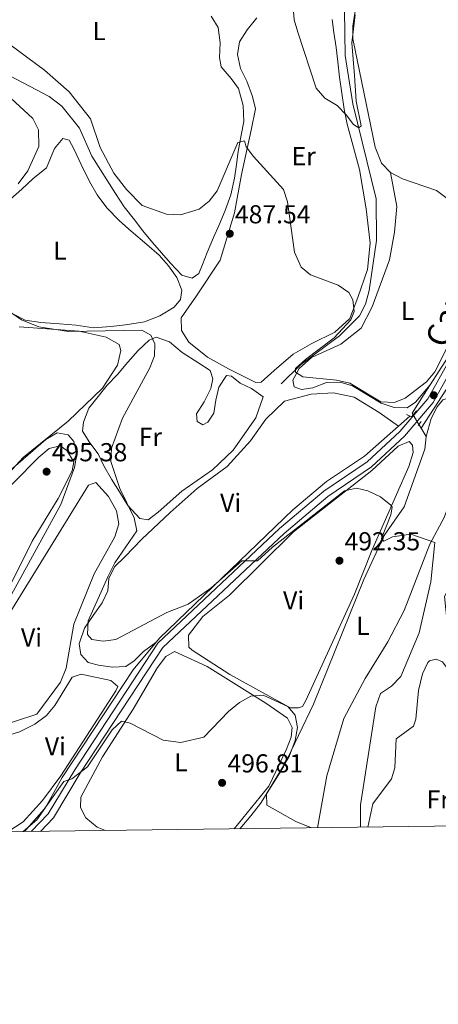
# Model space of a CAD drawing. Extents: x 587984 to 594942, y 655167 to 659882.
# Drawn here: x 593237 to 593398, y 655167 to 655546 of the extents above; entities that cross this region are included whole.
import ezdxf
from ezdxf.enums import TextEntityAlignment as Align

# ---------------------------------------------------------------- set-up
doc = ezdxf.new("R2010")
doc.units = 0
doc.header["$MEASUREMENT"] = 0
for name, pattern in [('DGN Style 2', [80.26637, 48.159822, -32.106548]), ('DGN Style 3', [112.372918, 80.26637, -32.106548]), ('DGN Style 5', [56.186459, 24.079911, -32.106548])]:
    doc.linetypes.add(name, pattern=pattern)
for name, color, linetype in [('Nivel 11', 7, 'Continuous'), ('Nivel 13', 7, 'Continuous'), ('Nivel 21', 7, 'Continuous'), ('Nivel 22', 7, 'Continuous'), ('Nivel 36', 7, 'Continuous'), ('Nivel 37', 7, 'Continuous'), ('Nivel 41', 7, 'Continuous'), ('Nivel 44', 7, 'Continuous'), ('Nivel 5', 7, 'Continuous'), ('Nivel 61', 7, 'Continuous'), ('Nivel 7', 7, 'Continuous')]:
    doc.layers.add(name, color=color, linetype=linetype)
doc.styles.add('Style-arial', font='arial.shx', dxfattribs={"bigfont": 'arialbig.shx'})
doc.styles.add('Style-ariali', font='ariali.shx', dxfattribs={"bigfont": 'arialibig.shx'})
doc.styles.add('Style-arialn', font='arialn.shx', dxfattribs={"bigfont": 'arialnbig.shx'})

# ---------------------------------------------------------------- blocks, each defined once
blk = doc.blocks.new('5PATER')
at = {"layer": 'Nivel 7', "linetype": 'Continuous', "lineweight": 0}
h = blk.add_hatch(color=53, dxfattribs=at)
edge = h.paths.add_edge_path()
edge.add_ellipse((0, 0), major_axis=(-1.095731442372465, -1.110710699892244), ratio=0.999422240966032, start_angle=0, end_angle=360)

msp = doc.modelspace()

# ---------------------------------------------------------------- linework, layer by layer
at = {"layer": 'Nivel 11', "color": 142, "linetype": 'DGN Style 3', "lineweight": 13}
msp.add_polyline3d([(593337.73, 655405.81, 484.79), (593345.1170000001, 655413.1840000001, 484.79), (593360.23, 655424.3200000001, 484.79), (593367.8600000001, 655432.1300000001, 484.429), (593370.22, 655436.531, 484.11), (593371.642, 655441.868, 483.559), (593374.45, 655461.1000000001, 483.179), (593374.315, 655477.2250000001, 481.862), (593365.3300000001, 655513.8400000001, 479.619), (593362.3800000001, 655532.4199999999, 478.72), (593362.1300000001, 655549.8, 477.66)], dxfattribs=at)
at = {"layer": 'Nivel 13', "color": 4, "linetype": 'Continuous', "lineweight": 0, "extrusion": (-0.1008793106952588, 0.1684741482571667, 0.9805303799692652), "elevation": 51032.38633713793, "flags": 128}
msp.add_lwpolyline([(-845793.6003356376, -252343.5330314741), (-845793.6003356376, -252345.2899418306)], dxfattribs=at)
at = {"layer": 'Nivel 13', "color": 4, "linetype": 'Continuous', "lineweight": 0}
for points in [[(593391.719, 655388.746, 486.75), (593404.6100000001, 655408.56, 485.679), (593409.5020000001, 655418.5490000001, 485.354), (593415.459, 655434.277, 484.819), (593428.96, 655477.3200000001, 483), (593439.585, 655503.077, 481.925), (593442.1599999999, 655506.4199999999, 480.859), (593458.27, 655499.3400000001, 478.88), (593473.6699999999, 655491.3500000001, 475.67), (593486.19, 655484.6100000001, 474.779), (593509.3859999999, 655471.121, 468.899)], [(593388.659, 655393.858, 486.363), (593388.226, 655394.5830000001, 485.5), (593392.5889999999, 655401.533, 485.32), (593401.176, 655414.8659999999, 484.79), (593408.1259999999, 655431.5660000001, 484.431), (593416.71, 655456.7, 484.25), (593417.3700000001, 655462.27, 483.899), (593415.73, 655466.2, 483.899), (593408.5800000001, 655472.23, 483.899)], [(593238.175, 655233.193, 494.518), (593243.47, 655237.6799999999, 494.22), (593246.78, 655242.52, 492.97), (593253.1799999999, 655254.04, 492.609), (593280.5700000001, 655295.5900000001, 491.72), (593290.78, 655307.79, 491.01), (593342.1499999999, 655357.26, 488.329), (593355.23, 655368.19, 487.799), (593369.8500000001, 655377.9299999999, 487.26), (593387.3630000001, 655393.425, 485.842)], [(593321.7069999999, 655234.291, 495.317), (593326.02, 655239.27, 495.13), (593329.78, 655244.01, 495.13), (593338.6000000001, 655258.1699999999, 494.239), (593350.112, 655282.342, 493.213), (593369.5700000001, 655330.3800000001, 491.029), (593377.44, 655347.3800000001, 489.6), (593385.19, 655358.3999999999, 488.529), (593393.1399999999, 655380.6599999999, 487.279), (593393.6170000001, 655385.5760000001, 486.405), (593391.719, 655388.746, 486.75)]]:
    msp.add_polyline3d(points, dxfattribs=at)
at = {"layer": 'Nivel 21', "color": 1, "linetype": 'DGN Style 2', "lineweight": 0, "extrusion": (-0.131293884860682, 0.1120081046848518, 0.9849954823668469), "elevation": -4019.431865650084, "flags": 128}
msp.add_lwpolyline([(-883728.0090761031, 25761.20637598226), (-883725.0292027835, 25761.20637598215), (-883724.4593389612, 25759.12038839236)], dxfattribs=at)
at = {"layer": 'Nivel 21', "color": 1, "linetype": 'DGN Style 2', "lineweight": 0, "elevation": 486.929, "flags": 128}
msp.add_lwpolyline([(593390.56, 655389.8500000001), (593391.6599999999, 655391.3500000001)], dxfattribs=at)
at = {"layer": 'Nivel 21', "color": 7, "linetype": 'Continuous', "lineweight": 0}
msp.add_polyline3d([(593555.746, 655706.689, 465.549), (593551.645, 655693.4169999999, 467.16), (593542, 655676.3160000001, 469.47), (593527.788, 655655.9809999999, 470.899), (593513.7010000001, 655633.631, 473.57), (593471.5900000001, 655570.054, 478.209), (593453.6910000001, 655540.2479999999, 479.989), (593438.9070000001, 655510.128, 481.239), (593422.378, 655468.9269999999, 483.2), (593410.8, 655435.4610000001, 484.45), (593402.0700000001, 655414.129, 485.519), (593394.317, 655400.0360000001, 486.049), (593383.4780000001, 655387.4580000001, 486.95), (593370.929, 655375.781, 487.66), (593354.2039999999, 655364.4680000001, 488.73), (593337.121, 655350.047, 489.26), (593290.159, 655305.7990000001, 491.76), (593258.112, 655257.0460000001, 494.26), (593247.8829999999, 655240.0179999999, 495.5), (593241.274, 655233.2339999999, 495.818)], dxfattribs=at)
at = {"layer": 'Nivel 21', "color": 7, "linetype": 'DGN Style 3', "lineweight": 0}
msp.add_polyline3d([(593473.7080000001, 655568.726, 478.209), (593455.8870000001, 655539.0519999999, 479.989), (593441.1910000001, 655509.111, 481.239), (593424.72, 655468.0530000001, 483.2), (593413.139, 655434.578, 484.45), (593404.328, 655413.05, 485.519), (593396.381, 655398.6030000001, 486.049), (593385.281, 655385.7220000001, 486.95), (593372.4890000001, 655373.8189999999, 487.66), (593355.7139999999, 655362.4720000001, 488.73), (593338.798, 655348.193, 489.26), (593292.1000000001, 655304.2010000001, 491.76), (593260.226, 655255.713, 494.26), (593249.875, 655238.4820000001, 495.5), (593244.807, 655233.28, 495.738)], dxfattribs=at)
at = {"layer": 'Nivel 22', "color": 4, "linetype": 'DGN Style 5', "lineweight": 0, "extrusion": (-0.00509269343777499, 0.008508895610516926, 0.9999508303756931), "elevation": 3041.070477470565, "flags": 128}
msp.add_lwpolyline([(593385.6156423278, 655388.0737539674), (593383.4404566342, 655391.7078855278)], dxfattribs=at)
at = {"layer": 'Nivel 36', "color": 92, "linetype": 'Continuous', "lineweight": 0}
for points in [[(593408.5800000001, 655472.23, 484.209), (593397.6300000001, 655480.3999999999, 484.209), (593384.44, 655484.9099999999, 483.679), (593379.9180000001, 655487.317, 483.291), (593376.351, 655490.8970000001, 482.904), (593373.939, 655497.057, 482.429), (593365.4099999999, 655538.8400000001, 480.29), (593365.3330000001, 655543.784, 480.094), (593366.162, 655548.777, 479.909), (593383.598, 655621.044, 477.981), (593390.05, 655643.77, 477.26), (593399.99, 655673.97, 476.72), (593402.78, 655675.23, 476.72), (593427.04, 655671.804, 477.789), (593442.1669999999, 655668.605, 478.28), (593461.2380000001, 655663.659, 478.309), (593503.2, 655651.8700000001, 476.01), (593510.5700000001, 655648.6699999999, 476.01), (593513.98, 655646.3, 476.01), (593514.73, 655643.2, 476.01), (593512.3999999999, 655636.9299999999, 476.19), (593489.159, 655600.301, 478.006), (593467.7209999999, 655563.612, 479.04)], [(593233.007, 655524.5730000001, 485.369), (593248.26, 655516.71, 485.19), (593253.1200000001, 655512.95, 485.19), (593259.8899999999, 655504.3999999999, 485.369), (593264.72, 655493.7, 485.54), (593273.77, 655479.29, 485.64), (593277.1599999999, 655474.1499999999, 486.17), (593281.1300000001, 655469.06, 486.35), (593284.3600000001, 655464.9099999999, 486.35), (593288.0800000001, 655460.3400000001, 486.35), (593291.53, 655456.3999999999, 486.709), (593294.96, 655452.3300000001, 486.89), (593299.44, 655447.8200000001, 487.07), (593303.3500000001, 655446.6300000001, 487.07), (593305.8800000001, 655448.3400000001, 486.89), (593307.3300000001, 655451.8899999999, 486.89), (593309.21, 655456.56, 486.709), (593311.5800000001, 655462.25, 486.529), (593313.78, 655467.1499999999, 486.17), (593316.1200000001, 655472.73, 486), (593318.27, 655478.74, 485.82), (593319.75, 655485.1200000001, 485.64), (593320.5, 655490.3800000001, 485.279), (593321.1799999999, 655495.48, 485.279), (593322.3, 655501.6799999999, 485.279), (593323.26, 655507.06, 484.929), (593323.05, 655513.1799999999, 484.75), (593321.24, 655519.75, 484.39), (593318.4099999999, 655523.6499999999, 484.029), (593314.55, 655528.06, 484.029), (593313.8700000001, 655531.74, 484.209), (593314.22, 655537.3999999999, 484.39), (593313.44, 655543.24, 484.57), (593310.6799999999, 655547.6399999999, 484.57)], [(593335.04, 655411.01, 486.89), (593329.94, 655406.45, 486.89), (593327.8700000001, 655406.3999999999, 487.07), (593317.3899999999, 655411.69, 487.959), (593309.27, 655416.1100000001, 488.67), (593302.04, 655421.8600000001, 488.85), (593299.3200000001, 655426.3700000001, 488.85), (593299.1300000001, 655431.3700000001, 488.67), (593305, 655439.73, 488.14), (593314.1699999999, 655453.5, 487.239), (593319.6499999999, 655471.8, 486.35), (593322.3600000001, 655486.6399999999, 485.459), (593326.1599999999, 655503.6499999999, 483.859), (593327.8600000001, 655511.8700000001, 482.79), (593326.7, 655516.6599999999, 482.609), (593324.4099999999, 655522.6200000001, 482.07), (593322.05, 655527.4199999999, 481.89), (593320.8700000001, 655532.8899999999, 481.89), (593321.6699999999, 655537.6699999999, 481.89), (593324.6000000001, 655542.3300000001, 481.54), (593328.3700000001, 655546.9299999999, 481.179)], [(593357.3600000001, 655546.3200000001, 479.04), (593358.03, 655541.3, 479.04), (593358.8600000001, 655535.56, 479.22), (593359.5, 655530.05, 479.399), (593360.26, 655524.1300000001, 479.579), (593361.0800000001, 655518, 479.929), (593361.94, 655511.78, 480.47), (593363.2, 655505.94, 480.82), (593367.9099999999, 655488.44, 481.359), (593370.52, 655473.28, 482.79), (593372.05, 655460.1200000001, 483.5), (593370.98, 655449.99, 484.209), (593367.29, 655439.1699999999, 485.1), (593364.24, 655431.1100000001, 485.459), (593358.3800000001, 655425.77, 485.64), (593349.54, 655421.3899999999, 485.82), (593342.3300000001, 655417.24, 486.17), (593335.04, 655411.01, 486.89)], [(593247.22, 655489.21, 488.309), (593250.23, 655496.6100000001, 488.489), (593253.49, 655500.47, 488.309), (593255.98, 655499.81, 488.309), (593257.74, 655496.45, 488.309), (593260.52, 655490.45, 488.14), (593263.77, 655483.8800000001, 488.14), (593266.71, 655478.79, 488.14), (593270.5, 655473.7, 488.309), (593275.3899999999, 655468.69, 488.309), (593279.8700000001, 655464.76, 488.309), (593285.9199999999, 655459.5800000001, 488.309), (593290.6200000001, 655455.53, 488.309), (593294.2, 655451.3400000001, 488.489), (593297.3999999999, 655446.8899999999, 488.489), (593299.3400000001, 655441.97, 488.67), (593298.8800000001, 655438.3300000001, 488.67), (593296.4099999999, 655435.3700000001, 488.85), (593290.9099999999, 655432.0900000001, 488.85), (593285.01, 655429.73, 488.85), (593277.6100000001, 655428.6499999999, 489.029), (593272.01, 655427.96, 489.029), (593265.3300000001, 655427.47, 489.38), (593258.6399999999, 655428.5, 489.38), (593252.21, 655429.03, 489.559), (593244.99, 655429.48, 489.559), (593238.96, 655430.4299999999, 489.559), (593234.45, 655432.7, 489.559)], [(593233.25, 655477.03, 488.67), (593237.6200000001, 655480.9199999999, 488.67), (593241.9199999999, 655484.8700000001, 488.309), (593247.22, 655489.21, 488.309)], [(593379.9169999999, 655487.318, 483.32), (593382.3500000001, 655474.27, 483.32), (593381.436, 655464.354, 483.524), (593379.47, 655453.6300000001, 483.859), (593372.7779999999, 655435.5630000001, 484.427), (593368.5700000001, 655427.3600000001, 484.39), (593360.7339999999, 655421.2010000001, 484.551), (593349.3999999999, 655415.96, 484.929), (593344.6699999999, 655411.81, 484.929), (593342.21, 655407.23, 484.929), (593342.75, 655404.71, 485.1), (593345.52, 655403.6200000001, 485.1), (593349.96, 655404.31, 485.1), (593355.1499999999, 655406.3899999999, 485.1), (593360.5, 655406.55, 485.1), (593365.2660000001, 655405.0349999999, 485.1), (593376.25, 655398.3800000001, 485.1), (593381.24, 655396.79, 485.279), (593386.254, 655396.5789999999, 485.279), (593389.55, 655398.74, 485.279), (593395.1329999999, 655405.483, 485.279)], [(593236.5800000001, 655427.8200000001, 491.209), (593259.77, 655426.1300000001, 491.209), (593270.24, 655423.815, 491.209), (593275.27, 655421.06, 491.209), (593275.81, 655418.6699999999, 491.209), (593274.56, 655413.1100000001, 491.57), (593268.8289999999, 655404.2239999999, 491.888), (593255.4979999999, 655391.4469999999, 492.602), (593238.1300000001, 655377.51, 493.69), (593231.1769999999, 655369.835, 494.548)], [(593326.31, 655404.06, 487.959), (593330.73, 655400.8200000001, 488.14), (593327.94, 655392.74, 488.489), (593319.1699999999, 655380.23, 488.489), (593311.22, 655372.73, 488.67), (593299.3700000001, 655364.47, 489.2), (593290.24, 655356.4099999999, 489.739), (593286.3700000001, 655353.44, 489.92), (593283.1699999999, 655353.9199999999, 489.92), (593278.54, 655358.98, 489.92), (593275.3200000001, 655364.2, 490.1), (593272.3200000001, 655369.05, 490.1), (593269.3200000001, 655374.19, 490.63), (593267.0900000001, 655378.8200000001, 490.989), (593263.8600000001, 655383.0900000001, 490.989), (593261.0700000001, 655387.5800000001, 490.989), (593261.44, 655391.0800000001, 490.989), (593263.56, 655396.44, 490.989), (593267.0800000001, 655400.99, 490.809), (593270.5700000001, 655405.3600000001, 490.809), (593274.56, 655409.44, 490.63), (593278.5, 655414.1799999999, 490.269), (593282.48, 655418.74, 490.269), (593286.8400000001, 655422.74, 489.92), (593289.44, 655423.8800000001, 490.1), (593294.6200000001, 655422.02, 489.739), (593299.53, 655417.95, 489.559), (593305.6200000001, 655414.06, 489.559), (593310.29, 655411.03, 489.559), (593311.3400000001, 655407.8300000001, 489.559), (593310.55, 655404.1100000001, 489.38), (593307.97, 655398.8800000001, 489.2), (593305.04, 655394.25, 489.2), (593305.3200000001, 655391.31, 488.67), (593307.44, 655390.1100000001, 488.67), (593309.4199999999, 655391.0900000001, 488.489), (593311.77, 655394.55, 488.14), (593312.51, 655399.55, 488.14), (593313.6399999999, 655404.53, 487.779), (593316.56, 655409.05, 487.779), (593318.6000000001, 655408.8, 487.779), (593321.8899999999, 655406.1300000001, 487.779), (593326.31, 655404.06, 487.959)], [(593382.9299999999, 655389.503, 487.238), (593375.56, 655394.8500000001, 486.89), (593365.8800000001, 655400.71, 486.89), (593357.8800000001, 655402.4299999999, 486.709), (593349.25, 655401.8700000001, 486.709), (593339.01, 655399.2, 486.89), (593331.8400000001, 655392.24, 487.07), (593325.8899999999, 655383.9099999999, 487.07), (593316.8899999999, 655374.03, 487.239), (593305.3600000001, 655365.45, 487.42), (593294.8999999999, 655356.22, 487.779), (593283.8500000001, 655345.79, 488.489), (593277.47, 655339.27, 489.029), (593273.3899999999, 655335.3400000001, 489.2), (593271.19, 655330.8200000001, 489.2), (593270.8, 655326.03, 489.38), (593268.7, 655321.4199999999, 489.739), (593265.19, 655316.54, 489.92), (593261.8, 655311.6699999999, 490.1), (593259.8300000001, 655305.56, 490.1), (593260.4099999999, 655301.47, 490.1), (593263.3200000001, 655298.4199999999, 490.1), (593267.29, 655297.3500000001, 490.45), (593272.6699999999, 655296.54, 490.63), (593277.8200000001, 655296.8800000001, 490.63), (593281.03, 655299.01, 490.63), (593284.5900000001, 655302.6599999999, 490.63), (593289.4070000001, 655306.1499999999, 490.63)], [(593351.706, 655234.686, 495.22), (593355.3600000001, 655254.69, 494.14), (593361.9099999999, 655276.8700000001, 493.42), (593370.0830000001, 655292.216, 493.09), (593378.9029999999, 655306.3470000001, 491.733), (593385.1100000001, 655318.48, 491.29), (593395.0900000001, 655343.99, 490.39), (593400.6200000001, 655354.28, 489.679), (593406.4099999999, 655369.9099999999, 488.25), (593410.02, 655386, 487.54), (593409.3559999999, 655396.413, 487.206), (593406.9099999999, 655400.5900000001, 486.829), (593404.1200000001, 655401.04, 486.829), (593400.02, 655399.6699999999, 487.01), (593397.8300000001, 655397.01, 487.01), (593395.595, 655392.5360000001, 487.174), (593393.6170000001, 655385.5760000001, 487.359)], [(593336.77, 655283.3600000001, 493.6), (593317.8800000001, 655293.81, 493.42), (593303.337, 655303.1950000001, 493.07), (593302.1200000001, 655304.3200000001, 493.07), (593302, 655308.8999999999, 493.07), (593307.54, 655316.2, 492.89), (593317.8, 655324.4299999999, 492.179), (593342.45, 655348.8400000001, 491.109), (593372.69, 655372.3800000001, 489.679), (593382.8200000001, 655381.8, 488.97), (593387.1300000001, 655383.6300000001, 488.97), (593388.4199999999, 655382.27, 488.97), (593388.6100000001, 655379.3200000001, 488.97), (593387, 655374.03, 488.97), (593372.73, 655341.53, 492), (593366.03, 655324.76, 492.89), (593347.2, 655283.7, 494.32), (593345.8800000001, 655281.4099999999, 494.32), (593344.3999999999, 655280.8600000001, 494.14), (593341.24, 655280.9099999999, 493.959), (593336.77, 655283.3600000001, 493.6)], [(593214.94, 655347.96, 495.82), (593244.26, 655377.52, 495.459), (593248.25, 655380.8700000001, 495.459), (593252.4299999999, 655381.9299999999, 495.459), (593255.06, 655380.1100000001, 495.64), (593257.6880000001, 655375.827, 495.635), (593257.03, 655372.3400000001, 495.82), (593251.7180000001, 655361.5860000001, 495.82), (593241.6100000001, 655345.1300000001, 495.82), (593225.4199999999, 655312.8500000001, 495.64)], [(593234.8700000001, 655275.6200000001, 492.269), (593212.8, 655268.04, 492.45), (593207.56, 655268.05, 492.45), (593205.8600000001, 655269.76, 492.45), (593206.21, 655272.3899999999, 492.45), (593220.69, 655299.06, 492.45), (593230.365, 655313.2220000001, 492.45), (593263.4299999999, 655366.72, 492.45), (593266.1699999999, 655367.8700000001, 492.45), (593271.1499999999, 655362.379, 492.63), (593274.22, 655356.8500000001, 492.63), (593275.087, 655351.892, 492.63), (593273.6000000001, 655346.8999999999, 492.63), (593265.52, 655332.53, 492.45), (593257.7209999999, 655313.2080000001, 492.45), (593254.7790000001, 655296.274, 492.269), (593252.533, 655290.804, 492.269), (593243.496, 655278.4539999999, 491.913), (593234.8700000001, 655275.6200000001, 492.269)], [(593269.997, 655233.611, 497.7), (593266.7139999999, 655234.9539999999, 497.7), (593262.3999999999, 655238.55, 497.529), (593260.28, 655242.55, 497.35), (593260.3999999999, 655246.47, 497.17), (593268.8300000001, 655262.02, 496.1), (593280.6000000001, 655280.4099999999, 494.32), (593289.99, 655296.4299999999, 493.6), (593293.1799999999, 655300.76, 493.25), (593296.6000000001, 655302.5800000001, 493.25), (593309.1699999999, 655296.8700000001, 493.959), (593331.8400000001, 655282.73, 494.489), (593340.1100000001, 655276.8999999999, 495.029), (593341.8999999999, 655273.3200000001, 495.92), (593341.5, 655269.6599999999, 495.739), (593339.7390000001, 655264.977, 495.715), (593332.99, 655250.6799999999, 496.1), (593319.5109999999, 655234.2620000001, 496.89)], [(593371.125, 655234.9410000001, 487.135), (593373.1159999999, 655243.9029999999, 486.989), (593380.23, 655253.48, 486.809), (593381.52, 655257.8200000001, 486.45), (593382.054, 655268.95, 486.101), (593388.7, 655273.8400000001, 485.38), (593389.71, 655276.5900000001, 485.019), (593390.6200000001, 655287.554, 484.85), (593392.19, 655293.97, 484.85), (593394.2919999999, 655298.433, 484.999), (593394.8899999999, 655299.06, 485.019), (593397.46, 655299.72, 485.019), (593399.94, 655298.6000000001, 484.85), (593402.53, 655295.1699999999, 484.85), (593407.1640000001, 655285.4510000001, 484.85), (593408.8200000001, 655272.95, 484.85), (593411.8800000001, 655262.22, 485.019), (593413.1599999999, 655250.95, 485.019), (593412.9839999999, 655235.4909999999, 485.182)], [(593173.9890000001, 655232.3489999999, 496.301), (593180.021, 655241.1410000001, 495.698), (593184.189, 655245.4610000001, 495.372), (593189.5349999999, 655249.4680000001, 495.132), (593209.788, 655261.729, 493.727), (593225.446, 655268.146, 491.927), (593236.7679999999, 655271.6270000001, 491.92), (593242.6300000001, 655274.6100000001, 491.92), (593247.2, 655277.97, 491.92), (593250.4380000001, 655281.78, 491.92), (593257.1100000001, 655292.79, 492.1), (593260.5, 655293.9299999999, 492.1), (593271.99, 655291.47, 492.1), (593274.72, 655289.1300000001, 492.1), (593273.9099999999, 655287.54, 492.1), (593252.6540000001, 655254.7409999999, 492.896), (593245.6200000001, 655245.21, 493.69), (593238.24, 655236.96, 494.22), (593232.301, 655233.1159999999, 494.172)]]:
    msp.add_polyline3d(points, dxfattribs=at)
at = {"layer": 'Nivel 5', "color": 30, "linetype": 'Continuous', "lineweight": 0, "flags": 128}
for points, elevation in [([(593342.1470000001, 655552.4720000001), (593342.75, 655546.22), (593344.1259999999, 655541.413), (593351.152, 655519.9110000001), (593354.51, 655515.966), (593359.3500000001, 655513.1599999999), (593362.8119999999, 655509.5490000001), (593365.5700000001, 655505.9099999999), (593367.6699999999, 655504.56), (593368.52, 655505.31), (593366.6699999999, 655514.8600000001), (593365.97, 655524.7), (593364.9199999999, 655537.3500000001), (593366.1939999999, 655548.122)], 480), ([(593215.564, 655549.5530000001), (593246.44, 655526.8700000001), (593255.9299999999, 655518.45), (593264.19, 655508.0700000001), (593267.8600000001, 655496.97), (593273.1840000001, 655487.1440000001), (593278.098, 655480.7649999999), (593284.064, 655474.591), (593293.47, 655471.29), (593298.9099999999, 655471.05), (593306.1100000001, 655473.2), (593309.96, 655476.28), (593312.967, 655480.2849999999), (593320.94, 655498.8700000001), (593323.5900000001, 655499.6200000001), (593324.19, 655497.28), (593327.04, 655493.47), (593338.6399999999, 655480.8400000001), (593340.182, 655476.0760000001), (593342.8400000001, 655456.6000000001), (593345.47, 655450.8), (593349.02, 655447.8400000001), (593359.6699999999, 655443.94), (593363.8, 655441.06), (593365.3700000001, 655438.31), (593365.8700000001, 655433.81), (593364.5700000001, 655430.51), (593358.1699999999, 655423.6100000001), (593347.0700000001, 655415.21), (593343.27, 655411.81), (593343.1699999999, 655410.4099999999), (593346.0700000001, 655408.51), (593359.0800000001, 655407.23), (593364.193, 655406.1329999999), (593376.1799999999, 655398.96), (593381.46, 655398.6399999999), (593385.49, 655400.31), (593393.7, 655406.6200000001)], 485), ([(593233.48, 655516.05), (593241.8600000001, 655508.22), (593244.163, 655503.7620000001), (593244.19, 655497.31), (593239.946, 655487.9820000001), (593236.27, 655482.99)], 490), ([(593233.0789999999, 655433.628), (593237.51, 655430.5390000001), (593244.23, 655427.8330000001), (593255.6240000001, 655426.0719999999), (593283.97, 655426.51), (593287.48, 655424.6599999999), (593289, 655421.26), (593288.8899999999, 655416.6699999999), (593287.044, 655412.024), (593276.44, 655392.5700000001), (593272.25, 655381.06), (593272.03, 655375.8899999999), (593275.4199999999, 655365.48), (593281.05, 655354.1300000001), (593281.9809999999, 655349.21), (593273.5490000001, 655336.8500000001), (593270.909, 655331.753), (593263.29, 655314.5), (593262.97, 655309.25), (593264.72, 655307.21), (593268.98, 655306.5900000001), (593273.926, 655307.257), (593293.551, 655317.6969999999), (593301.882, 655320.946), (593310.55, 655327.03), (593322.52, 655337.561), (593328.52, 655337.6610000001), (593334.4199999999, 655342.861)], 490), ([(593393.7, 655406.6200000001), (593396.942, 655410.4269999999), (593406.52, 655429.2609999999), (593409.3200000001, 655428.2609999999), (593413.02, 655425.861), (593413.3200000001, 655424.6610000001), (593406.69, 655411.76), (593407.8800000001, 655408.1300000001), (593416.3800000001, 655403.0800000001), (593418.44, 655399.21), (593419.04, 655394.25), (593418.94, 655372.97), (593415.913, 655356.9569999999), (593412.186, 655344.952), (593400.72, 655323.8200000001), (593403.0700000001, 655301.22), (593405.19, 655290.81), (593409.0700000001, 655279.3), (593413.1089999999, 655257.9569999999), (593414.5830000001, 655235.5120000001)], 485), ([(593233.341, 655372.608), (593246.98, 655384.3500000001), (593251.283, 655386.95), (593255.55, 655386.1499999999), (593257.69, 655383.6699999999), (593258.851, 655378.787), (593258.0090000001, 655373.557), (593252.6599999999, 655359.29), (593221.0800000001, 655301.9299999999)], 495), ([(593334.4199999999, 655342.861), (593362.1300000001, 655364.6000000001), (593366.72, 655365.5900000001), (593371.1000000001, 655364.5800000001), (593376.02, 655362.23), (593380.014, 655359.132), (593380.51, 655358.3500000001), (593380.05, 655355.3), (593376.4199999999, 655346.1610000001), (593377.3200000001, 655345.1799999999), (593380.6000000001, 655346.8300000001), (593387.76, 655347.8600000001), (593396.939, 655344.7209999999), (593395.3800000001, 655329.5), (593390.9299999999, 655309.8500000001), (593383.8899999999, 655292.95), (593380.2, 655289.25), (593376.0120000001, 655286.473), (593374.182, 655281.2760000001), (593368.3200000001, 655243.51), (593368.244, 655234.9029999999)], 490), ([(593238.689, 655233.2), (593246.3090000001, 655241.8360000001), (593253.9299999999, 655252.46), (593257.02, 655253.6000000001), (593263.02, 655258.19), (593272.46, 655272.4299999999), (593276.156, 655275.798), (593279.46, 655275.06), (593292.1699999999, 655268.5), (593299.03, 655267.53), (593307.842, 655269.5519999999), (593317.4199999999, 655279.56), (593321.5900000001, 655282.99), (593325.967, 655285.4199999999), (593330.8200000001, 655285.79), (593340.21, 655281.45), (593343.04, 655278.1499999999), (593343.96, 655273.28), (593343.1570000001, 655268.361), (593340.81, 655262.19), (593332.0700000001, 655247.8), (593332.21, 655243.3500000001), (593343.3489999999, 655237.1300000001), (593349.3389999999, 655234.6540000001)], 495)]:
    msp.add_lwpolyline(points, dxfattribs=dict(at, elevation=elevation))
at = {"layer": 'Nivel 61', "color": 7, "linetype": 'Continuous', "lineweight": 0, "flags": 128}
msp.add_lwpolyline([(588042.96, 655166.6000000001), (588014.24, 657479.6499999999), (587985.52, 659792.71), (591431.8600000001, 659836.4099999999), (594878.21, 659881.75), (594909.22, 657568.6599999999), (594940.2, 655255.5700000001), (591491.5800000001, 655210.23)], close=True, dxfattribs=at)

# ---------------------------------------------------------------- block references
at = {"layer": 'Nivel 7', "color": 53, "linetype": 'Continuous', "lineweight": 0}
for p in [(593317.8800000001, 655463.74, 487.54), (593396.53, 655401.46, 487.359), (593247.22, 655371.99, 495.38), (593360.19, 655337.6499999999, 492.35), (593314.9299999999, 655252, 496.809)]:
    msp.add_blockref('5PATER', p, dxfattribs=at)

# ---------------------------------------------------------------- texts
at = {"layer": 'Nivel 37', "color": 92, "linetype": 'Continuous', "lineweight": 0, "style": 'Style-arialn'}
for s, p in [('L', (593267.4781597834, 655541.8800009999, 484.775)), ('Er', (593346.4058385226, 655493.621001, 483.288)), ('L', (593252.3681597833, 655457.220001, 488.698)), ('L', (593386.4581597834, 655433.980001, 484.625)), ('Fr', (593287.2605157064, 655385.3900009999, 489.4)), ('Vi', (593318.2155199556, 655359.980001, 488.107)), ('Vi', (593342.4955199556, 655322.3400009999, 492.637)), ('L', (593369.2381597834, 655312.550001, 492.762)), ('Vi', (593241.4055199556, 655308.050001, 492.395)), ('Vi', (593250.6055199557, 655266.0700009998, 492.418)), ('L', (593299.0081597834, 655259.9100009999, 495.558)), ('Fr', (593398.2905157064, 655245.6400009999, 485.891))]:
    msp.add_text(s, height=7.000002, dxfattribs=at).set_placement(p, align=Align.MIDDLE_CENTER)
at = {"layer": 'Nivel 41', "color": 7, "linetype": 'Continuous', "lineweight": 0, "style": 'Style-arial'}
for s, p in [('487.54', (593319.8659999999, 655467.74, 487.54)), ('495.38', (593249.206, 655375.99, 495.38)), ('492.35', (593362.176, 655341.6499999999, 492.35)), ('496.81', (593317.01, 655256, 496.809))]:
    msp.add_text(s, height=7.000002, dxfattribs=at).set_placement(p)
at = {"layer": 'Nivel 44', "color": 7, "linetype": 'Continuous', "lineweight": 0, "style": 'Style-ariali'}
msp.add_text('Camino del Ospinete', height=8.999988, rotation=69.23214166750216, dxfattribs=at).set_placement((593422.6199717317, 655475.1204197907, 483.197), align=Align.CENTER)

doc.saveas('drawing.dxf')
